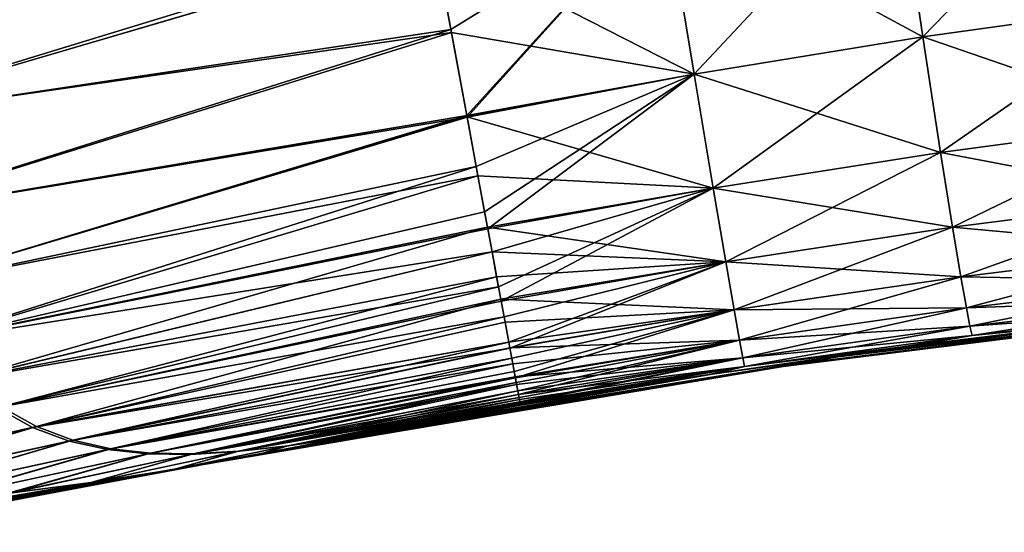
# Model space of a CAD drawing. Units: millimetres. Extents: x -190 to 190, y 0 to 252.
# Drawn here: x -175 to -170, y 68 to 71 of the extents above; entities that cross this region are included whole.
import ezdxf

# ---------------------------------------------------------------- set-up
doc = ezdxf.new("R2010")
doc.units = ezdxf.units.MM
doc.header["$LTSCALE"] = 41.718519
for name, color, linetype in [('22', 7, 'CONTINUOUS'), ('24', 7, 'CONTINUOUS'), ('26', 7, 'CONTINUOUS'), ('33', 7, 'CONTINUOUS')]:
    doc.layers.add(name, color=color, linetype=linetype)

msp = doc.modelspace()

# ---------------------------------------------------------------- linework, layer by layer
at = {"layer": '22', "linetype": 'Continuous'}
for points in [[(-171.8739, 71.3451, 11.7088), (-170.4546, 70.5767, 10.7582), (-170.6007, 71.5607, 11.6708), (-171.8739, 71.3451, 11.7088)], [(-170.4546, 70.5767, 10.7582), (-169.1898, 70.7532, 10.7084), (-170.6007, 71.5607, 11.6708), (-170.4546, 70.5767, 10.7582)], [(-173.1401, 71.1011, 11.7368), (-171.7127, 70.3707, 10.7975), (-171.8739, 71.3451, 11.7088), (-173.1401, 71.1011, 11.7368)], [(-171.7127, 70.3707, 10.7975), (-170.4546, 70.5767, 10.7582), (-171.8739, 71.3451, 11.7088), (-171.7127, 70.3707, 10.7975)], [(-173.0475, 70.6011, 11.3649), (-171.7127, 70.3707, 10.7975), (-173.1401, 71.1011, 11.7368), (-173.0475, 70.6011, 11.3649)], [(-170.4546, 70.5767, 10.7582), (-169.0996, 70.1089, 9.5202), (-169.1898, 70.7532, 10.7084), (-170.4546, 70.5767, 10.7582)], [(-172.9628, 70.1443, 10.8396), (-171.7127, 70.3707, 10.7975), (-173.0475, 70.6011, 11.3649), (-172.9628, 70.1443, 10.8396)], [(-171.7127, 70.3707, 10.7975), (-170.3575, 69.9411, 9.5709), (-170.4546, 70.5767, 10.7582), (-171.7127, 70.3707, 10.7975)], [(-170.3575, 69.9411, 9.5709), (-169.0996, 70.1089, 9.5202), (-170.4546, 70.5767, 10.7582), (-170.3575, 69.9411, 9.5709)], [(-172.9613, 70.136, 10.828), (-171.7127, 70.3707, 10.7975), (-172.9628, 70.1443, 10.8396), (-172.9613, 70.136, 10.828)], [(-172.9613, 70.136, 10.828), (-171.6079, 69.7443, 9.6125), (-171.7127, 70.3707, 10.7975), (-172.9613, 70.136, 10.828)], [(-171.6079, 69.7443, 9.6125), (-170.3575, 69.9411, 9.5709), (-171.7127, 70.3707, 10.7975), (-171.6079, 69.7443, 9.6125)], [(-172.9012, 69.8117, 10.2948), (-171.6079, 69.7443, 9.6125), (-172.9613, 70.136, 10.828), (-172.9012, 69.8117, 10.2948)], [(-170.3575, 69.9411, 9.5709), (-169.0371, 69.6895, 8.2325), (-169.0996, 70.1089, 9.5202), (-170.3575, 69.9411, 9.5709)], [(-171.6079, 69.7443, 9.6125), (-170.2922, 69.5294, 8.2856), (-170.3575, 69.9411, 9.5709), (-171.6079, 69.7443, 9.6125)], [(-170.2922, 69.5294, 8.2856), (-169.0371, 69.6895, 8.2325), (-170.3575, 69.9411, 9.5709), (-170.2922, 69.5294, 8.2856)], [(-172.8489, 69.5298, 9.6739), (-171.6079, 69.7443, 9.6125), (-172.9012, 69.8117, 10.2948), (-172.8489, 69.5298, 9.6739)], [(-172.8489, 69.5298, 9.6739), (-171.5394, 69.3404, 8.3312), (-171.6079, 69.7443, 9.6125), (-172.8489, 69.5298, 9.6739)], [(-171.5394, 69.3404, 8.3312), (-170.2922, 69.5294, 8.2856), (-171.6079, 69.7443, 9.6125), (-171.5394, 69.3404, 8.3312)], [(-170.2922, 69.5294, 8.2856), (-168.9923, 69.4115, 6.9065), (-169.0371, 69.6895, 8.2325), (-170.2922, 69.5294, 8.2856)], [(-172.8238, 69.3944, 9.307), (-171.5394, 69.3404, 8.3312), (-172.8489, 69.5298, 9.6739), (-172.8238, 69.3944, 9.307)], [(-171.5394, 69.3404, 8.3312), (-170.2469, 69.2577, 6.9629), (-170.2922, 69.5294, 8.2856), (-171.5394, 69.3404, 8.3312)], [(-170.2469, 69.2577, 6.9629), (-168.9923, 69.4115, 6.9065), (-170.2922, 69.5294, 8.2856), (-170.2469, 69.2577, 6.9629)], [(-172.7985, 69.2579, 8.8758), (-171.5394, 69.3404, 8.3312), (-172.8238, 69.3944, 9.307), (-172.7985, 69.2579, 8.8758)], [(-170.2469, 69.2577, 6.9629), (-168.9607, 69.2352, 5.5618), (-168.9923, 69.4115, 6.9065), (-170.2469, 69.2577, 6.9629)], [(-172.7757, 69.1347, 8.4182), (-171.5394, 69.3404, 8.3312), (-172.7985, 69.2579, 8.8758), (-172.7757, 69.1347, 8.4182)], [(-172.7757, 69.1347, 8.4182), (-171.4935, 69.0751, 7.0133), (-171.5394, 69.3404, 8.3312), (-172.7757, 69.1347, 8.4182)], [(-171.4935, 69.0751, 7.0133), (-170.2469, 69.2577, 6.9629), (-171.5394, 69.3404, 8.3312), (-171.4935, 69.0751, 7.0133)], [(-171.4935, 69.0751, 7.0133), (-170.2163, 69.0865, 5.6219), (-170.2469, 69.2577, 6.9629), (-171.4935, 69.0751, 7.0133)], [(-170.2163, 69.0865, 5.6219), (-168.9607, 69.2352, 5.5618), (-170.2469, 69.2577, 6.9629), (-170.2163, 69.0865, 5.6219)], [(-170.2163, 69.0865, 5.6219), (-168.939, 69.1309, 4.21), (-168.9607, 69.2352, 5.5618), (-170.2163, 69.0865, 5.6219)], [(-172.7523, 69.0083, 7.861), (-171.4935, 69.0751, 7.0133), (-172.7757, 69.1347, 8.4182), (-172.7523, 69.0083, 7.861)], [(-170.1962, 68.9861, 4.274), (-168.939, 69.1309, 4.21), (-170.2163, 69.0865, 5.6219), (-170.1962, 68.9861, 4.274)], [(-170.1962, 68.9861, 4.274), (-168.9252, 69.0766, 2.8572), (-168.939, 69.1309, 4.21), (-170.1962, 68.9861, 4.274)], [(-172.7318, 68.8979, 7.2699), (-171.4935, 69.0751, 7.0133), (-172.7523, 69.0083, 7.861), (-172.7318, 68.8979, 7.2699)], [(-172.7259, 68.8663, 7.075), (-171.4935, 69.0751, 7.0133), (-172.7318, 68.8979, 7.2699), (-172.7259, 68.8663, 7.075)], [(-172.7259, 68.8663, 7.075), (-171.4637, 68.9087, 5.6776), (-171.4935, 69.0751, 7.0133), (-172.7259, 68.8663, 7.075)], [(-171.4637, 68.9087, 5.6776), (-170.2163, 69.0865, 5.6219), (-171.4935, 69.0751, 7.0133), (-171.4637, 68.9087, 5.6776)], [(-171.4637, 68.9087, 5.6776), (-170.1962, 68.9861, 4.274), (-170.2163, 69.0865, 5.6219), (-171.4637, 68.9087, 5.6776)], [(-170.1842, 68.9345, 2.9253), (-168.9252, 69.0766, 2.8572), (-170.1962, 68.9861, 4.274), (-170.1842, 68.9345, 2.9253)], [(-170.1842, 68.9345, 2.9253), (-169.4817, 69.0046, 1.5815), (-168.9252, 69.0766, 2.8572), (-170.1842, 68.9345, 2.9253)], [(-171.4454, 68.8121, 4.3351), (-170.1962, 68.9861, 4.274), (-171.4637, 68.9087, 5.6776), (-171.4454, 68.8121, 4.3351)], [(-171.4454, 68.8121, 4.3351), (-170.1842, 68.9345, 2.9253), (-170.1962, 68.9861, 4.274), (-171.4454, 68.8121, 4.3351)], [(-170.5678, 68.8722, 1.6438), (-169.4817, 69.0046, 1.5815), (-170.1842, 68.9345, 2.9253), (-170.5678, 68.8722, 1.6438)], [(-172.7097, 68.7786, 6.4451), (-171.4637, 68.9087, 5.6776), (-172.7259, 68.8663, 7.075), (-172.7097, 68.7786, 6.4451)], [(-172.6964, 68.707, 5.7819), (-171.4637, 68.9087, 5.6776), (-172.7097, 68.7786, 6.4451), (-172.6964, 68.707, 5.7819)], [(-172.6964, 68.707, 5.7819), (-171.4454, 68.8121, 4.3351), (-171.4637, 68.9087, 5.6776), (-172.6964, 68.707, 5.7819)], [(-171.4354, 68.7631, 2.9918), (-170.1842, 68.9345, 2.9253), (-171.4454, 68.8121, 4.3351), (-171.4354, 68.7631, 2.9918)], [(-171.4354, 68.7631, 2.9918), (-170.5678, 68.8722, 1.6438), (-170.1842, 68.9345, 2.9253), (-171.4354, 68.7631, 2.9918)], [(-171.6298, 68.7203, 1.7052), (-170.5678, 68.8722, 1.6438), (-171.4354, 68.7631, 2.9918), (-171.6298, 68.7203, 1.7052)], [(-172.6885, 68.6646, 5.2795), (-171.4454, 68.8121, 4.3351), (-172.6964, 68.707, 5.7819), (-172.6885, 68.6646, 5.2795)], [(-172.6819, 68.6293, 4.759), (-171.4454, 68.8121, 4.3351), (-172.6885, 68.6646, 5.2795), (-172.6819, 68.6293, 4.759)], [(-172.6784, 68.6104, 4.4197), (-171.4454, 68.8121, 4.3351), (-172.6819, 68.6293, 4.759), (-172.6784, 68.6104, 4.4197)], [(-172.6784, 68.6104, 4.4197), (-171.4354, 68.7631, 2.9918), (-171.4454, 68.8121, 4.3351), (-172.6784, 68.6104, 4.4197)], [(-172.6733, 68.5829, 3.7811), (-171.4354, 68.7631, 2.9918), (-172.6784, 68.6104, 4.4197), (-172.6733, 68.5829, 3.7811)], [(-172.6698, 68.564, 3.1177), (-171.4354, 68.7631, 2.9918), (-172.6733, 68.5829, 3.7811), (-172.6698, 68.564, 3.1177)], [(-172.6698, 68.564, 3.1177), (-171.6298, 68.7203, 1.7052), (-171.4354, 68.7631, 2.9918), (-172.6698, 68.564, 3.1177)], [(-172.6679, 68.5537, 2.4535), (-171.6298, 68.7203, 1.7052), (-172.6698, 68.564, 3.1177), (-172.6679, 68.5537, 2.4535)], [(-172.6673, 68.5505, 1.7662), (-171.6298, 68.7203, 1.7052), (-172.6679, 68.5537, 2.4535), (-172.6673, 68.5505, 1.7662)]]:
    msp.add_3dface(points, dxfattribs=at)
at = {"layer": '24', "linetype": 'Continuous'}
for points in [[(-176.5689, 70.0927, 11.4129), (-173.1473, 71.1399, 11.7584), (-176.8207, 70.7353, 11.7443), (-176.5689, 70.0927, 11.4129)], [(-173.1401, 71.1011, 11.7368), (-173.1473, 71.1399, 11.7584), (-176.5689, 70.0927, 11.4129), (-173.1401, 71.1011, 11.7368)], [(-176.8562, 70.7249, -11.7362), (-173.1397, 71.0989, -11.7356), (-176.6031, 70.0842, -11.4069), (-176.8562, 70.7249, -11.7362)], [(-173.1397, 71.0989, -11.7356), (-173.0504, 70.6171, -11.3797), (-176.6031, 70.0842, -11.4069), (-173.1397, 71.0989, -11.7356)], [(-173.0475, 70.6011, 11.3649), (-173.1401, 71.1011, 11.7368), (-176.5689, 70.0927, 11.4129), (-173.0475, 70.6011, 11.3649)], [(-176.6031, 70.0842, -11.4069), (-173.0504, 70.6171, -11.3797), (-176.3642, 69.5696, -10.8859), (-176.6031, 70.0842, -11.4069)], [(-176.3319, 69.5776, 10.892), (-173.0475, 70.6011, 11.3649), (-176.5689, 70.0927, 11.4129), (-176.3319, 69.5776, 10.892)], [(-173.0504, 70.6171, -11.3797), (-172.9627, 70.1434, -10.8384), (-176.3642, 69.5696, -10.8859), (-173.0504, 70.6171, -11.3797)], [(-172.9628, 70.1443, 10.8396), (-173.0475, 70.6011, 11.3649), (-176.3319, 69.5776, 10.892), (-172.9628, 70.1443, 10.8396)], [(-172.9627, 70.1434, -10.8384), (-172.9612, 70.1353, -10.827), (-176.3642, 69.5696, -10.8859), (-172.9627, 70.1434, -10.8384)], [(-176.3642, 69.5696, -10.8859), (-172.9612, 70.1353, -10.827), (-176.1446, 69.1825, -10.2588), (-176.3642, 69.5696, -10.8859)], [(-176.1146, 69.1911, 10.2647), (-172.9628, 70.1443, 10.8396), (-176.3319, 69.5776, 10.892), (-176.1146, 69.1911, 10.2647)], [(-172.9612, 70.1353, -10.827), (-172.9107, 69.863, -10.3905), (-176.1446, 69.1825, -10.2588), (-172.9612, 70.1353, -10.827)], [(-172.9613, 70.136, 10.828), (-172.9628, 70.1443, 10.8396), (-176.1146, 69.1911, 10.2647), (-172.9613, 70.136, 10.828)], [(-172.9012, 69.8117, 10.2948), (-172.9613, 70.136, 10.828), (-176.1146, 69.1911, 10.2647), (-172.9012, 69.8117, 10.2948)], [(-176.1446, 69.1825, -10.2588), (-172.9107, 69.863, -10.3905), (-175.9399, 68.8999, -9.5735), (-176.1446, 69.1825, -10.2588)], [(-172.9107, 69.863, -10.3905), (-172.8645, 69.6138, -9.8772), (-175.9399, 68.8999, -9.5735), (-172.9107, 69.863, -10.3905)], [(-175.9118, 68.9071, 9.5796), (-172.9012, 69.8117, 10.2948), (-176.1146, 69.1911, 10.2647), (-175.9118, 68.9071, 9.5796)], [(-172.8489, 69.5298, 9.6739), (-172.9012, 69.8117, 10.2948), (-175.9118, 68.9071, 9.5796), (-172.8489, 69.5298, 9.6739)], [(-172.8645, 69.6138, -9.8772), (-172.8472, 69.5203, -9.6498), (-175.9399, 68.8999, -9.5735), (-172.8645, 69.6138, -9.8772)], [(-172.8472, 69.5203, -9.6498), (-172.8238, 69.3941, -9.306), (-175.9399, 68.8999, -9.5735), (-172.8472, 69.5203, -9.6498)], [(-175.7163, 68.6972, 8.8661), (-172.8489, 69.5298, 9.6739), (-175.9118, 68.9071, 9.5796), (-175.7163, 68.6972, 8.8661)], [(-172.8238, 69.3944, 9.307), (-172.8489, 69.5298, 9.6739), (-175.7163, 68.6972, 8.8661), (-172.8238, 69.3944, 9.307)], [(-175.9399, 68.8999, -9.5735), (-172.8238, 69.3941, -9.306), (-175.7425, 68.6913, -8.86), (-175.9399, 68.8999, -9.5735)], [(-172.8238, 69.3941, -9.306), (-172.7883, 69.2027, -8.6799), (-175.7425, 68.6913, -8.86), (-172.8238, 69.3941, -9.306)], [(-172.7985, 69.2579, 8.8758), (-172.8238, 69.3944, 9.307), (-175.7163, 68.6972, 8.8661), (-172.7985, 69.2579, 8.8758)], [(-175.523, 68.5428, 8.1397), (-172.7985, 69.2579, 8.8758), (-175.7163, 68.6972, 8.8661), (-175.523, 68.5428, 8.1397)], [(-172.7757, 69.1347, 8.4182), (-172.7985, 69.2579, 8.8758), (-175.523, 68.5428, 8.1397), (-172.7757, 69.1347, 8.4182)], [(-175.7425, 68.6913, -8.86), (-172.7883, 69.2027, -8.6799), (-175.5472, 68.5376, -8.1337), (-175.7425, 68.6913, -8.86)], [(-172.7883, 69.2027, -8.6799), (-172.7737, 69.124, -8.375), (-175.5472, 68.5376, -8.1337), (-172.7883, 69.2027, -8.6799)], [(-172.7737, 69.124, -8.375), (-172.7577, 69.0379, -8.001), (-175.5472, 68.5376, -8.1337), (-172.7737, 69.124, -8.375)], [(-175.3282, 68.4334, 7.4057), (-172.7757, 69.1347, 8.4182), (-175.523, 68.5428, 8.1397), (-175.3282, 68.4334, 7.4057)], [(-172.7523, 69.0083, 7.861), (-172.7757, 69.1347, 8.4182), (-175.3282, 68.4334, 7.4057), (-172.7523, 69.0083, 7.861)], [(-175.5472, 68.5376, -8.1337), (-172.7577, 69.0379, -8.001), (-175.3502, 68.4286, -7.4), (-175.5472, 68.5376, -8.1337)], [(-172.7577, 69.0379, -8.001), (-172.7318, 68.8979, -7.2695), (-175.3502, 68.4286, -7.4), (-172.7577, 69.0379, -8.001)], [(-172.7318, 68.8979, 7.2699), (-172.7523, 69.0083, 7.861), (-175.3282, 68.4334, 7.4057), (-172.7318, 68.8979, 7.2699)], [(-172.7318, 68.8979, -7.2695), (-172.7255, 68.8642, -7.0613), (-175.3502, 68.4286, -7.4), (-172.7318, 68.8979, -7.2695)], [(-175.3502, 68.4286, -7.4), (-172.7255, 68.8642, -7.0613), (-175.1483, 68.354, -6.6635), (-175.3502, 68.4286, -7.4)], [(-175.1283, 68.3586, 6.6689), (-172.7318, 68.8979, 7.2699), (-175.3282, 68.4334, 7.4057), (-175.1283, 68.3586, 6.6689)], [(-172.7255, 68.8642, -7.0613), (-172.7154, 68.8098, -6.6865), (-175.1483, 68.354, -6.6635), (-172.7255, 68.8642, -7.0613)], [(-172.7259, 68.8663, 7.075), (-172.7318, 68.8979, 7.2699), (-175.1283, 68.3586, 6.6689), (-172.7259, 68.8663, 7.075)], [(-172.7097, 68.7786, 6.4451), (-172.7259, 68.8663, 7.075), (-175.1283, 68.3586, 6.6689), (-172.7097, 68.7786, 6.4451)], [(-175.1483, 68.354, -6.6635), (-172.7154, 68.8098, -6.6865), (-174.938, 68.3068, -5.9277), (-175.1483, 68.354, -6.6635)], [(-172.7154, 68.8098, -6.6865), (-172.7018, 68.7362, -6.0735), (-174.938, 68.3068, -5.9277), (-172.7154, 68.8098, -6.6865)], [(-174.9202, 68.3109, 5.9329), (-172.7097, 68.7786, 6.4451), (-175.1283, 68.3586, 6.6689), (-174.9202, 68.3109, 5.9329)], [(-172.6964, 68.707, 5.7819), (-172.7097, 68.7786, 6.4451), (-174.9202, 68.3109, 5.9329), (-172.6964, 68.707, 5.7819)], [(-172.7018, 68.7362, -6.0735), (-172.6955, 68.7025, -5.7327), (-174.938, 68.3068, -5.9277), (-172.7018, 68.7362, -6.0735)], [(-174.938, 68.3068, -5.9277), (-172.6955, 68.7025, -5.7327), (-174.7166, 68.2834, -5.1945), (-174.938, 68.3068, -5.9277)], [(-174.7008, 68.287, 5.1993), (-172.6964, 68.707, 5.7819), (-174.9202, 68.3109, 5.9329), (-174.7008, 68.287, 5.1993)], [(-172.6955, 68.7025, -5.7327), (-172.6907, 68.6764, -5.4314), (-174.7166, 68.2834, -5.1945), (-172.6955, 68.7025, -5.7327)], [(-172.6885, 68.6646, 5.2795), (-172.6964, 68.707, 5.7819), (-174.7008, 68.287, 5.1993), (-172.6885, 68.6646, 5.2795)], [(-174.7166, 68.2834, -5.1945), (-172.6907, 68.6764, -5.4314), (-174.4811, 68.2809, -4.4655), (-174.7166, 68.2834, -5.1945)], [(-174.4674, 68.284, 4.4699), (-172.6885, 68.6646, 5.2795), (-174.7008, 68.287, 5.1993), (-174.4674, 68.284, 4.4699)], [(-172.6907, 68.6764, -5.4314), (-172.6819, 68.6293, -4.759), (-174.4811, 68.2809, -4.4655), (-172.6907, 68.6764, -5.4314)], [(-172.6819, 68.6293, 4.759), (-172.6885, 68.6646, 5.2795), (-174.4674, 68.284, 4.4699), (-172.6819, 68.6293, 4.759)], [(-172.6819, 68.6293, -4.759), (-172.6782, 68.6093, -4.3972), (-174.4811, 68.2809, -4.4655), (-172.6819, 68.6293, -4.759)], [(-172.6782, 68.6093, -4.3972), (-172.6753, 68.5936, -4.0573), (-174.4811, 68.2809, -4.4655), (-172.6782, 68.6093, -4.3972)], [(-174.4811, 68.2809, -4.4655), (-172.6753, 68.5936, -4.0573), (-174.2286, 68.2963, -3.7422), (-174.4811, 68.2809, -4.4655)], [(-174.217, 68.2988, 3.7461), (-172.6819, 68.6293, 4.759), (-174.4674, 68.284, 4.4699), (-174.217, 68.2988, 3.7461)], [(-172.6753, 68.5936, -4.0573), (-172.6707, 68.5689, -3.3248), (-174.2286, 68.2963, -3.7422), (-172.6753, 68.5936, -4.0573)], [(-172.6784, 68.6104, 4.4197), (-172.6819, 68.6293, 4.759), (-174.217, 68.2988, 3.7461), (-172.6784, 68.6104, 4.4197)], [(-172.6733, 68.5829, 3.7811), (-172.6784, 68.6104, 4.4197), (-174.217, 68.2988, 3.7461), (-172.6733, 68.5829, 3.7811)], [(-173.9466, 68.3285, 3.0298), (-172.6733, 68.5829, 3.7811), (-174.217, 68.2988, 3.7461), (-173.9466, 68.3285, 3.0298)], [(-172.6698, 68.564, 3.1177), (-172.6733, 68.5829, 3.7811), (-173.9466, 68.3285, 3.0298), (-172.6698, 68.564, 3.1177)], [(-175.5472, 68.5376, -8.1337), (-175.3502, 68.4286, -7.4), (-177.2257, 68.0093, -6.7577), (-175.5472, 68.5376, -8.1337)], [(-175.3282, 68.4334, 7.4057), (-175.523, 68.5428, 8.1397), (-177.2089, 68.0128, 6.7647), (-175.3282, 68.4334, 7.4057)], [(-174.2286, 68.2963, -3.7422), (-172.6707, 68.5689, -3.3248), (-173.9562, 68.3266, -3.0264), (-174.2286, 68.2963, -3.7422)], [(-172.6707, 68.5689, -3.3248), (-172.6696, 68.5628, -3.0608), (-173.9562, 68.3266, -3.0264), (-172.6707, 68.5689, -3.3248)], [(-172.6696, 68.5628, -3.0608), (-172.6681, 68.5548, -2.5611), (-173.9562, 68.3266, -3.0264), (-172.6696, 68.5628, -3.0608)], [(-173.9562, 68.3266, -3.0264), (-172.6681, 68.5548, -2.5611), (-173.6602, 68.3698, -2.321), (-173.9562, 68.3266, -3.0264)], [(-173.6528, 68.3712, 2.3239), (-172.6698, 68.564, 3.1177), (-173.9466, 68.3285, 3.0298), (-173.6528, 68.3712, 2.3239)], [(-172.6681, 68.5548, -2.5611), (-172.6673, 68.5505, -1.7662), (-173.6602, 68.3698, -2.321), (-172.6681, 68.5548, -2.5611)], [(-173.6602, 68.3698, -2.321), (-172.6673, 68.5505, -1.7662), (-173.3262, 68.4267, -1.6341), (-173.6602, 68.3698, -2.321)], [(-172.6679, 68.5537, 2.4535), (-172.6698, 68.564, 3.1177), (-173.6528, 68.3712, 2.3239), (-172.6679, 68.5537, 2.4535)], [(-173.3169, 68.4284, 1.6377), (-172.6679, 68.5537, 2.4535), (-173.6528, 68.3712, 2.3239), (-173.3169, 68.4284, 1.6377)], [(-173.3262, 68.4267, -1.6341), (-172.6673, 68.5505, -1.7662), (-173.2873, 68.4339, -1.6483), (-173.3262, 68.4267, -1.6341)], [(-172.6673, 68.5505, 1.7662), (-172.6679, 68.5537, 2.4535), (-173.3169, 68.4284, 1.6377), (-172.6673, 68.5505, 1.7662)], [(-173.2719, 68.4368, 1.6538), (-172.6673, 68.5505, 1.7662), (-173.3169, 68.4284, 1.6377), (-173.2719, 68.4368, 1.6538)], [(-175.3502, 68.4286, -7.4), (-176.7942, 67.9925, -6.0799), (-177.2257, 68.0093, -6.7577), (-175.3502, 68.4286, -7.4)], [(-176.7798, 67.9954, 6.0861), (-175.3282, 68.4334, 7.4057), (-177.2089, 68.0128, 6.7647), (-176.7798, 67.9954, 6.0861)], [(-175.3502, 68.4286, -7.4), (-175.1483, 68.354, -6.6635), (-176.7942, 67.9925, -6.0799), (-175.3502, 68.4286, -7.4)], [(-175.1283, 68.3586, 6.6689), (-175.3282, 68.4334, 7.4057), (-176.7798, 67.9954, 6.0861), (-175.1283, 68.3586, 6.6689)], [(-173.6602, 68.3698, -2.321), (-173.3262, 68.4267, -1.6341), (-173.6236, 68.3713, -1.4764), (-173.6602, 68.3698, -2.321)], [(-173.3169, 68.4284, 1.6377), (-173.6528, 68.3712, 2.3239), (-173.4197, 68.4092, 1.5967), (-173.3169, 68.4284, 1.6377)], [(-173.6236, 68.3713, -1.4764), (-173.3262, 68.4267, -1.6341), (-173.4175, 68.4096, -1.5975), (-173.6236, 68.3713, -1.4764)], [(-173.6602, 68.3698, -2.321), (-173.6236, 68.3713, -1.4764), (-174.1134, 68.2782, -2.0978), (-173.6602, 68.3698, -2.321)], [(-173.6236, 68.3713, -1.4764), (-173.9144, 68.3178, -1.232), (-174.1134, 68.2782, -2.0978), (-173.6236, 68.3713, -1.4764)], [(-173.9562, 68.3266, -3.0264), (-173.6602, 68.3698, -2.321), (-174.1134, 68.2782, -2.0978), (-173.9562, 68.3266, -3.0264)], [(-173.6187, 68.3722, 1.4801), (-173.6528, 68.3712, 2.3239), (-174.1101, 68.2788, 2.0997), (-173.6187, 68.3722, 1.4801)], [(-173.6187, 68.3722, 1.4801), (-174.1101, 68.2788, 2.0997), (-173.9002, 68.3204, 1.2466), (-173.6187, 68.3722, 1.4801)], [(-173.6528, 68.3712, 2.3239), (-173.9466, 68.3285, 3.0298), (-174.1101, 68.2788, 2.0997), (-173.6528, 68.3712, 2.3239)], [(-173.4197, 68.4092, 1.5967), (-173.6528, 68.3712, 2.3239), (-173.6187, 68.3722, 1.4801), (-173.4197, 68.4092, 1.5967)], [(-175.1483, 68.354, -6.6635), (-176.3611, 67.9981, -5.4038), (-176.7942, 67.9925, -6.0799), (-175.1483, 68.354, -6.6635)], [(-176.3489, 68.0005, 5.4092), (-175.1283, 68.3586, 6.6689), (-176.7798, 67.9954, 6.0861), (-176.3489, 68.0005, 5.4092)], [(-175.1483, 68.354, -6.6635), (-174.938, 68.3068, -5.9277), (-176.3611, 67.9981, -5.4038), (-175.1483, 68.354, -6.6635)], [(-174.9202, 68.3109, 5.9329), (-175.1283, 68.3586, 6.6689), (-176.3489, 68.0005, 5.4092), (-174.9202, 68.3109, 5.9329)], [(-174.0181, 68.2987, -1.1135), (-174.9372, 68.1285, -1.3893), (-173.9144, 68.3178, -1.232), (-174.0181, 68.2987, -1.1135)], [(-173.9144, 68.3178, -1.232), (-174.9372, 68.1285, -1.3893), (-174.5022, 68.2107, -1.8466), (-173.9144, 68.3178, -1.232)], [(-174.2286, 68.2963, -3.7422), (-173.9562, 68.3266, -3.0264), (-174.5793, 68.1962, -2.7434), (-174.2286, 68.2963, -3.7422)], [(-173.9562, 68.3266, -3.0264), (-174.1134, 68.2782, -2.0978), (-174.5793, 68.1962, -2.7434), (-173.9562, 68.3266, -3.0264)], [(-173.9466, 68.3285, 3.0298), (-174.217, 68.2988, 3.7461), (-174.5746, 68.1971, 2.7459), (-173.9466, 68.3285, 3.0298)], [(-174.1101, 68.2788, 2.0997), (-173.9466, 68.3285, 3.0298), (-174.5746, 68.1971, 2.7459), (-174.1101, 68.2788, 2.0997)], [(-173.9144, 68.3178, -1.232), (-174.5022, 68.2107, -1.8466), (-174.1134, 68.2782, -2.0978), (-173.9144, 68.3178, -1.232)], [(-173.9002, 68.3204, 1.2466), (-174.1101, 68.2788, 2.0997), (-174.4979, 68.2115, 1.85), (-173.9002, 68.3204, 1.2466)], [(-173.9002, 68.3204, 1.2466), (-174.4979, 68.2115, 1.85), (-174.017, 68.2989, 1.1149), (-173.9002, 68.3204, 1.2466)], [(-174.938, 68.3068, -5.9277), (-175.9248, 68.0236, -4.7308), (-176.3611, 67.9981, -5.4038), (-174.938, 68.3068, -5.9277)], [(-175.9147, 68.0255, 4.7354), (-174.9202, 68.3109, 5.9329), (-176.3489, 68.0005, 5.4092), (-175.9147, 68.0255, 4.7354)], [(-174.938, 68.3068, -5.9277), (-174.7166, 68.2834, -5.1945), (-175.9248, 68.0236, -4.7308), (-174.938, 68.3068, -5.9277)], [(-174.7166, 68.2834, -5.1945), (-175.4834, 68.0667, -4.0622), (-175.9248, 68.0236, -4.7308), (-174.7166, 68.2834, -5.1945)], [(-174.7008, 68.287, 5.1993), (-174.9202, 68.3109, 5.9329), (-175.9147, 68.0255, 4.7354), (-174.7008, 68.287, 5.1993)], [(-175.4753, 68.0682, 4.0661), (-174.7008, 68.287, 5.1993), (-175.9147, 68.0255, 4.7354), (-175.4753, 68.0682, 4.0661)], [(-174.7166, 68.2834, -5.1945), (-174.4811, 68.2809, -4.4655), (-175.4834, 68.0667, -4.0622), (-174.7166, 68.2834, -5.1945)], [(-174.4811, 68.2809, -4.4655), (-175.0355, 68.125, -3.3993), (-175.4834, 68.0667, -4.0622), (-174.4811, 68.2809, -4.4655)], [(-174.4674, 68.284, 4.4699), (-174.7008, 68.287, 5.1993), (-175.4753, 68.0682, 4.0661), (-174.4674, 68.284, 4.4699)], [(-175.0292, 68.1261, 3.4024), (-174.4674, 68.284, 4.4699), (-175.4753, 68.0682, 4.0661), (-175.0292, 68.1261, 3.4024)], [(-174.3531, 68.2366, -0.4454), (-175.2509, 68.0679, -0.751), (-174.1749, 68.2697, -0.8844), (-174.3531, 68.2366, -0.4454)], [(-174.1749, 68.2697, -0.8844), (-175.2509, 68.0679, -0.751), (-174.9372, 68.1285, -1.3893), (-174.1749, 68.2697, -0.8844)], [(-174.4811, 68.2809, -4.4655), (-174.2286, 68.2963, -3.7422), (-175.0355, 68.125, -3.3993), (-174.4811, 68.2809, -4.4655)], [(-174.2286, 68.2963, -3.7422), (-174.5793, 68.1962, -2.7434), (-175.0355, 68.125, -3.3993), (-174.2286, 68.2963, -3.7422)], [(-174.217, 68.2988, 3.7461), (-174.4674, 68.284, 4.4699), (-175.0292, 68.1261, 3.4024), (-174.217, 68.2988, 3.7461)], [(-174.5746, 68.1971, 2.7459), (-174.217, 68.2988, 3.7461), (-175.0292, 68.1261, 3.4024), (-174.5746, 68.1971, 2.7459)], [(-174.1749, 68.2697, -0.8844), (-174.9372, 68.1285, -1.3893), (-174.0181, 68.2987, -1.1135), (-174.1749, 68.2697, -0.8844)], [(-174.1727, 68.2701, 0.8882), (-174.4979, 68.2115, 1.85), (-174.9331, 68.1293, 1.395), (-174.1727, 68.2701, 0.8882)], [(-174.1727, 68.2701, 0.8882), (-174.9331, 68.1293, 1.395), (-174.347, 68.2378, 0.4682), (-174.1727, 68.2701, 0.8882)], [(-174.1134, 68.2782, -2.0978), (-174.5022, 68.2107, -1.8466), (-174.5793, 68.1962, -2.7434), (-174.1134, 68.2782, -2.0978)], [(-174.1101, 68.2788, 2.0997), (-174.5746, 68.1971, 2.7459), (-174.4979, 68.2115, 1.85), (-174.1101, 68.2788, 2.0997)], [(-174.017, 68.2989, 1.1149), (-174.4979, 68.2115, 1.85), (-174.1727, 68.2701, 0.8882), (-174.017, 68.2989, 1.1149)], [(-174.9372, 68.1285, -1.3893), (-175.7093, 67.9891, -1.877), (-174.5022, 68.2107, -1.8466), (-174.9372, 68.1285, -1.3893)], [(-174.5022, 68.2107, -1.8466), (-175.7093, 67.9891, -1.877), (-175.1125, 68.1052, -2.4418), (-174.5022, 68.2107, -1.8466)], [(-174.3657, 68.2343, -0.3942), (-175.3658, 68.0472, 0.0042), (-174.3531, 68.2366, -0.4454), (-174.3657, 68.2343, -0.3942)], [(-174.3531, 68.2366, -0.4454), (-175.3658, 68.0472, 0.0042), (-175.2509, 68.0679, -0.751), (-174.3531, 68.2366, -0.4454)], [(-174.4109, 68.2259, 0.0019), (-175.3658, 68.0472, 0.0042), (-174.3657, 68.2343, -0.3942), (-174.4109, 68.2259, 0.0019)], [(-174.4109, 68.2259, 0.0019), (-175.2485, 68.0684, 0.7587), (-175.3658, 68.0472, 0.0042), (-174.4109, 68.2259, 0.0019)], [(-174.347, 68.2378, 0.4682), (-174.9331, 68.1293, 1.395), (-175.2485, 68.0684, 0.7587), (-174.347, 68.2378, 0.4682)], [(-174.347, 68.2378, 0.4682), (-175.2485, 68.0684, 0.7587), (-174.3656, 68.2343, 0.3946), (-174.347, 68.2378, 0.4682)], [(-174.3656, 68.2343, 0.3946), (-175.2485, 68.0684, 0.7587), (-174.4109, 68.2259, 0.0019), (-174.3656, 68.2343, 0.3946)], [(-174.5022, 68.2107, -1.8466), (-175.1125, 68.1052, -2.4418), (-174.5793, 68.1962, -2.7434), (-174.5022, 68.2107, -1.8466)], [(-174.4979, 68.2115, 1.85), (-174.5746, 68.1971, 2.7459), (-175.1067, 68.1063, 2.4459), (-174.4979, 68.2115, 1.85)], [(-174.4979, 68.2115, 1.85), (-175.1067, 68.1063, 2.4459), (-174.9331, 68.1293, 1.395), (-174.4979, 68.2115, 1.85)], [(-174.5793, 68.1962, -2.7434), (-175.1125, 68.1052, -2.4418), (-175.0355, 68.125, -3.3993), (-174.5793, 68.1962, -2.7434)], [(-174.5746, 68.1971, 2.7459), (-175.0292, 68.1261, 3.4024), (-175.1067, 68.1063, 2.4459), (-174.5746, 68.1971, 2.7459)], [(-175.7093, 67.9891, -1.877), (-176.4907, 67.8522, -2.3479), (-175.1125, 68.1052, -2.4418), (-175.7093, 67.9891, -1.877)], [(-175.1125, 68.1052, -2.4418), (-176.4907, 67.8522, -2.3479), (-175.7298, 68.0054, -3.0315), (-175.1125, 68.1052, -2.4418)], [(-175.2509, 68.0679, -0.751), (-176.1562, 67.8986, -1.0277), (-174.9372, 68.1285, -1.3893), (-175.2509, 68.0679, -0.751)], [(-174.9372, 68.1285, -1.3893), (-176.1562, 67.8986, -1.0277), (-175.7093, 67.9891, -1.877), (-174.9372, 68.1285, -1.3893)], [(-175.1125, 68.1052, -2.4418), (-175.7298, 68.0054, -3.0315), (-175.0355, 68.125, -3.3993), (-175.1125, 68.1052, -2.4418)], [(-175.0355, 68.125, -3.3993), (-175.7298, 68.0054, -3.0315), (-175.4834, 68.0667, -4.0622), (-175.0355, 68.125, -3.3993)], [(-175.0292, 68.1261, 3.4024), (-175.4753, 68.0682, 4.0661), (-175.7223, 68.0068, 3.0364), (-175.0292, 68.1261, 3.4024)], [(-175.1067, 68.1063, 2.4459), (-175.0292, 68.1261, 3.4024), (-175.7223, 68.0068, 3.0364), (-175.1067, 68.1063, 2.4459)], [(-175.1067, 68.1063, 2.4459), (-175.7223, 68.0068, 3.0364), (-175.7036, 67.9904, 1.8845), (-175.1067, 68.1063, 2.4459)], [(-174.9331, 68.1293, 1.395), (-175.1067, 68.1063, 2.4459), (-175.7036, 67.9904, 1.8845), (-174.9331, 68.1293, 1.395)], [(-174.9331, 68.1293, 1.395), (-175.7036, 67.9904, 1.8845), (-175.2485, 68.0684, 0.7587), (-174.9331, 68.1293, 1.395)], [(-175.3658, 68.0472, 0.0042), (-176.3203, 67.8679, 0.006), (-175.2509, 68.0679, -0.751), (-175.3658, 68.0472, 0.0042)], [(-175.2509, 68.0679, -0.751), (-176.3203, 67.8679, 0.006), (-176.1562, 67.8986, -1.0277), (-175.2509, 68.0679, -0.751)], [(-175.3658, 68.0472, 0.0042), (-176.1527, 67.8993, 1.0383), (-176.3203, 67.8679, 0.006), (-175.3658, 68.0472, 0.0042)], [(-175.2485, 68.0684, 0.7587), (-175.7036, 67.9904, 1.8845), (-176.1527, 67.8993, 1.0383), (-175.2485, 68.0684, 0.7587)], [(-175.2485, 68.0684, 0.7587), (-176.1527, 67.8993, 1.0383), (-175.3658, 68.0472, 0.0042), (-175.2485, 68.0684, 0.7587)]]:
    msp.add_3dface(points, dxfattribs=at)
at = {"layer": '26', "linetype": 'Continuous'}
for points in [[(-169.3214, 71.7456, -11.6209), (-170.4546, 70.5767, -10.7582), (-170.6007, 71.5607, -11.6708), (-169.3214, 71.7456, -11.6209)], [(-169.1898, 70.7532, -10.7084), (-170.4546, 70.5767, -10.7582), (-169.3214, 71.7456, -11.6209), (-169.1898, 70.7532, -10.7084)], [(-170.6007, 71.5607, -11.6708), (-171.7127, 70.3707, -10.7975), (-171.8739, 71.345, -11.7088), (-170.6007, 71.5607, -11.6708)], [(-170.4546, 70.5767, -10.7582), (-171.7127, 70.3707, -10.7975), (-170.6007, 71.5607, -11.6708), (-170.4546, 70.5767, -10.7582)], [(-173.0504, 70.6171, -11.3797), (-173.1397, 71.0989, -11.7356), (-171.8739, 71.345, -11.7088), (-173.0504, 70.6171, -11.3797)], [(-172.9627, 70.1434, -10.8384), (-173.0504, 70.6171, -11.3797), (-171.8739, 71.345, -11.7088), (-172.9627, 70.1434, -10.8384)], [(-172.9612, 70.1353, -10.827), (-172.9627, 70.1434, -10.8384), (-171.8739, 71.345, -11.7088), (-172.9612, 70.1353, -10.827)], [(-171.7127, 70.3707, -10.7975), (-172.9612, 70.1353, -10.827), (-171.8739, 71.345, -11.7088), (-171.7127, 70.3707, -10.7975)], [(-169.1898, 70.7532, -10.7084), (-170.3575, 69.9411, -9.5709), (-170.4546, 70.5767, -10.7582), (-169.1898, 70.7532, -10.7084)], [(-169.0996, 70.1089, -9.5202), (-170.3575, 69.9411, -9.5709), (-169.1898, 70.7532, -10.7084), (-169.0996, 70.1089, -9.5202)], [(-170.4546, 70.5767, -10.7582), (-171.6079, 69.7443, -9.6125), (-171.7127, 70.3707, -10.7975), (-170.4546, 70.5767, -10.7582)], [(-170.3575, 69.9411, -9.5709), (-171.6079, 69.7443, -9.6125), (-170.4546, 70.5767, -10.7582), (-170.3575, 69.9411, -9.5709)], [(-172.9107, 69.863, -10.3905), (-172.9612, 70.1353, -10.827), (-171.7127, 70.3707, -10.7975), (-172.9107, 69.863, -10.3905)], [(-172.8645, 69.6138, -9.8772), (-172.9107, 69.863, -10.3905), (-171.7127, 70.3707, -10.7975), (-172.8645, 69.6138, -9.8772)], [(-172.8472, 69.5203, -9.6498), (-172.8645, 69.6138, -9.8772), (-171.7127, 70.3707, -10.7975), (-172.8472, 69.5203, -9.6498)], [(-171.6079, 69.7443, -9.6125), (-172.8472, 69.5203, -9.6498), (-171.7127, 70.3707, -10.7975), (-171.6079, 69.7443, -9.6125)], [(-169.0996, 70.1089, -9.5202), (-170.2922, 69.5294, -8.2857), (-170.3575, 69.9411, -9.5709), (-169.0996, 70.1089, -9.5202)], [(-169.0371, 69.6895, -8.2326), (-170.2922, 69.5294, -8.2857), (-169.0996, 70.1089, -9.5202), (-169.0371, 69.6895, -8.2326)], [(-170.3575, 69.9411, -9.5709), (-171.5394, 69.3404, -8.3312), (-171.6079, 69.7443, -9.6125), (-170.3575, 69.9411, -9.5709)], [(-170.2922, 69.5294, -8.2857), (-171.5394, 69.3404, -8.3312), (-170.3575, 69.9411, -9.5709), (-170.2922, 69.5294, -8.2857)], [(-172.8238, 69.3941, -9.306), (-172.8472, 69.5203, -9.6498), (-171.6079, 69.7443, -9.6125), (-172.8238, 69.3941, -9.306)], [(-172.7883, 69.2027, -8.6799), (-172.8238, 69.3941, -9.306), (-171.6079, 69.7443, -9.6125), (-172.7883, 69.2027, -8.6799)], [(-172.7737, 69.124, -8.375), (-172.7883, 69.2027, -8.6799), (-171.6079, 69.7443, -9.6125), (-172.7737, 69.124, -8.375)], [(-171.5394, 69.3404, -8.3312), (-172.7737, 69.124, -8.375), (-171.6079, 69.7443, -9.6125), (-171.5394, 69.3404, -8.3312)], [(-169.0371, 69.6895, -8.2326), (-170.2469, 69.2577, -6.9629), (-170.2922, 69.5294, -8.2857), (-169.0371, 69.6895, -8.2326)], [(-168.9923, 69.4116, -6.9066), (-170.2469, 69.2577, -6.9629), (-169.0371, 69.6895, -8.2326), (-168.9923, 69.4116, -6.9066)], [(-170.2922, 69.5294, -8.2857), (-171.4935, 69.0751, -7.0134), (-171.5394, 69.3404, -8.3312), (-170.2922, 69.5294, -8.2857)], [(-170.2469, 69.2577, -6.9629), (-171.4935, 69.0751, -7.0134), (-170.2922, 69.5294, -8.2857), (-170.2469, 69.2577, -6.9629)], [(-168.9923, 69.4116, -6.9066), (-170.2163, 69.0865, -5.6219), (-170.2469, 69.2577, -6.9629), (-168.9923, 69.4116, -6.9066)], [(-168.9607, 69.2352, -5.5619), (-170.2163, 69.0865, -5.6219), (-168.9923, 69.4116, -6.9066), (-168.9607, 69.2352, -5.5619)], [(-172.7577, 69.0379, -8.001), (-172.7737, 69.124, -8.375), (-171.5394, 69.3404, -8.3312), (-172.7577, 69.0379, -8.001)], [(-172.7318, 68.8979, -7.2695), (-172.7577, 69.0379, -8.001), (-171.5394, 69.3404, -8.3312), (-172.7318, 68.8979, -7.2695)], [(-172.7255, 68.8642, -7.0613), (-172.7318, 68.8979, -7.2695), (-171.5394, 69.3404, -8.3312), (-172.7255, 68.8642, -7.0613)], [(-171.4935, 69.0751, -7.0134), (-172.7255, 68.8642, -7.0613), (-171.5394, 69.3404, -8.3312), (-171.4935, 69.0751, -7.0134)], [(-170.2469, 69.2577, -6.9629), (-171.4637, 68.9087, -5.6776), (-171.4935, 69.0751, -7.0134), (-170.2469, 69.2577, -6.9629)], [(-170.2163, 69.0865, -5.6219), (-171.4637, 68.9087, -5.6776), (-170.2469, 69.2577, -6.9629), (-170.2163, 69.0865, -5.6219)], [(-168.9607, 69.2352, -5.5619), (-170.1962, 68.9861, -4.2741), (-170.2163, 69.0865, -5.6219), (-168.9607, 69.2352, -5.5619)], [(-168.939, 69.1309, -4.2101), (-170.1962, 68.9861, -4.2741), (-168.9607, 69.2352, -5.5619), (-168.939, 69.1309, -4.2101)], [(-168.939, 69.1309, -4.2101), (-170.1842, 68.9345, -2.9253), (-170.1962, 68.9861, -4.2741), (-168.939, 69.1309, -4.2101)], [(-168.9252, 69.0766, -2.8573), (-170.1842, 68.9345, -2.9253), (-168.939, 69.1309, -4.2101), (-168.9252, 69.0766, -2.8573)], [(-172.7154, 68.8098, -6.6865), (-172.7255, 68.8642, -7.0613), (-171.4935, 69.0751, -7.0134), (-172.7154, 68.8098, -6.6865)], [(-172.7018, 68.7362, -6.0735), (-172.7154, 68.8098, -6.6865), (-171.4935, 69.0751, -7.0134), (-172.7018, 68.7362, -6.0735)], [(-172.6955, 68.7025, -5.7327), (-172.7018, 68.7362, -6.0735), (-171.4935, 69.0751, -7.0134), (-172.6955, 68.7025, -5.7327)], [(-171.4637, 68.9087, -5.6776), (-172.6955, 68.7025, -5.7327), (-171.4935, 69.0751, -7.0134), (-171.4637, 68.9087, -5.6776)], [(-170.2163, 69.0865, -5.6219), (-171.4454, 68.8121, -4.3351), (-171.4637, 68.9087, -5.6776), (-170.2163, 69.0865, -5.6219)], [(-170.1962, 68.9861, -4.2741), (-171.4454, 68.8121, -4.3351), (-170.2163, 69.0865, -5.6219), (-170.1962, 68.9861, -4.2741)], [(-170.1842, 68.9345, -2.9253), (-168.9252, 69.0766, -2.8573), (-169.4462, 69.0051, -1.5794), (-170.1842, 68.9345, -2.9253)], [(-170.1962, 68.9861, -4.2741), (-171.4354, 68.7631, -2.9919), (-171.4454, 68.8121, -4.3351), (-170.1962, 68.9861, -4.2741)], [(-170.1842, 68.9345, -2.9253), (-171.4354, 68.7631, -2.9919), (-170.1962, 68.9861, -4.2741), (-170.1842, 68.9345, -2.9253)], [(-170.5401, 68.8735, -1.6422), (-170.1842, 68.9345, -2.9253), (-169.4462, 69.0051, -1.5794), (-170.5401, 68.8735, -1.6422)], [(-172.6907, 68.6764, -5.4314), (-172.6955, 68.7025, -5.7327), (-171.4637, 68.9087, -5.6776), (-172.6907, 68.6764, -5.4314)], [(-172.6819, 68.6293, -4.759), (-172.6907, 68.6764, -5.4314), (-171.4637, 68.9087, -5.6776), (-172.6819, 68.6293, -4.759)], [(-172.6782, 68.6093, -4.3972), (-172.6819, 68.6293, -4.759), (-171.4637, 68.9087, -5.6776), (-172.6782, 68.6093, -4.3972)], [(-171.4454, 68.8121, -4.3351), (-172.6782, 68.6093, -4.3972), (-171.4637, 68.9087, -5.6776), (-171.4454, 68.8121, -4.3351)], [(-171.4354, 68.7631, -2.9919), (-170.1842, 68.9345, -2.9253), (-170.5401, 68.8735, -1.6422), (-171.4354, 68.7631, -2.9919)], [(-171.614, 68.722, -1.7043), (-171.4354, 68.7631, -2.9919), (-170.5401, 68.8735, -1.6422), (-171.614, 68.722, -1.7043)], [(-172.6753, 68.5936, -4.0573), (-172.6782, 68.6093, -4.3972), (-171.4454, 68.8121, -4.3351), (-172.6753, 68.5936, -4.0573)], [(-172.6707, 68.5689, -3.3248), (-172.6753, 68.5936, -4.0573), (-171.4454, 68.8121, -4.3351), (-172.6707, 68.5689, -3.3248)], [(-172.6696, 68.5628, -3.0608), (-172.6707, 68.5689, -3.3248), (-171.4454, 68.8121, -4.3351), (-172.6696, 68.5628, -3.0608)], [(-171.4354, 68.7631, -2.9919), (-172.6696, 68.5628, -3.0608), (-171.4454, 68.8121, -4.3351), (-171.4354, 68.7631, -2.9919)], [(-172.6681, 68.5548, -2.5611), (-172.6696, 68.5628, -3.0608), (-171.4354, 68.7631, -2.9919), (-172.6681, 68.5548, -2.5611)], [(-172.6673, 68.5505, -1.7662), (-172.6681, 68.5548, -2.5611), (-171.4354, 68.7631, -2.9919), (-172.6673, 68.5505, -1.7662)], [(-172.6673, 68.5505, -1.7662), (-171.4354, 68.7631, -2.9919), (-171.614, 68.722, -1.7043), (-172.6673, 68.5505, -1.7662)]]:
    msp.add_3dface(points, dxfattribs=at)
at = {"layer": '33', "linetype": 'Continuous'}
for points in [[(-168.6603, 69.0833, -0.2369), (-171.2822, 68.7573, 0.2957), (-171.2862, 68.7563, -0.2965), (-168.6603, 69.0833, -0.2369)], [(-168.6603, 69.0833, -0.2369), (-171.2862, 68.7563, -0.2965), (-171.1256, 68.7804, -0.854), (-168.6603, 69.0833, -0.2369)], [(-168.6535, 69.0844, 0.2355), (-171.1144, 68.783, 0.852), (-171.2822, 68.7573, 0.2957), (-168.6535, 69.0844, 0.2355)], [(-168.6535, 69.0844, 0.2355), (-171.2822, 68.7573, 0.2957), (-168.6603, 69.0833, -0.2369), (-168.6535, 69.0844, 0.2355)], [(-168.5908, 69.0901, -0.6984), (-168.6603, 69.0833, -0.2369), (-171.1256, 68.7804, -0.854), (-168.5908, 69.0901, -0.6984)], [(-168.5908, 69.0901, -0.6984), (-171.1256, 68.7804, -0.854), (-168.6198, 69.0886, -1.1393), (-168.5908, 69.0901, -0.6984)], [(-168.6198, 69.0886, -1.1393), (-171.1256, 68.7804, -0.854), (-170.9226, 68.8166, -1.3224), (-168.6198, 69.0886, -1.1393)], [(-168.571, 69.0932, 0.6958), (-168.6178, 69.0908, 1.1379), (-171.1144, 68.783, 0.852), (-168.571, 69.0932, 0.6958)], [(-168.571, 69.0932, 0.6958), (-171.1144, 68.783, 0.852), (-168.6535, 69.0844, 0.2355), (-168.571, 69.0932, 0.6958)], [(-168.6178, 69.0908, 1.1379), (-170.9238, 68.8178, 1.3234), (-171.1144, 68.783, 0.852), (-168.6178, 69.0908, 1.1379)], [(-168.6178, 69.0908, 1.1379), (-170.5678, 68.8722, 1.6438), (-170.9238, 68.8178, 1.3234), (-168.6178, 69.0908, 1.1379)], [(-169.4462, 69.0051, -1.5794), (-168.6198, 69.0886, -1.1393), (-170.9226, 68.8166, -1.3224), (-169.4462, 69.0051, -1.5794)], [(-169.4817, 69.0046, 1.5815), (-170.5678, 68.8722, 1.6438), (-168.6178, 69.0908, 1.1379), (-169.4817, 69.0046, 1.5815)], [(-170.5401, 68.8735, -1.6422), (-169.4462, 69.0051, -1.5794), (-170.9226, 68.8166, -1.3224), (-170.5401, 68.8735, -1.6422)], [(-170.5678, 68.8722, 1.6438), (-171.6298, 68.7203, 1.7052), (-170.9238, 68.8178, 1.3234), (-170.5678, 68.8722, 1.6438)], [(-171.614, 68.722, -1.7043), (-170.5401, 68.8735, -1.6422), (-170.9226, 68.8166, -1.3224), (-171.614, 68.722, -1.7043)], [(-174.0181, 68.2987, -1.1135), (-173.4175, 68.4096, -1.5975), (-170.9226, 68.8166, -1.3224), (-174.0181, 68.2987, -1.1135)], [(-171.1256, 68.7804, -0.854), (-174.0181, 68.2987, -1.1135), (-170.9226, 68.8166, -1.3224), (-171.1256, 68.7804, -0.854)], [(-173.3169, 68.4284, 1.6377), (-173.4197, 68.4092, 1.5967), (-170.9238, 68.8178, 1.3234), (-173.3169, 68.4284, 1.6377)], [(-170.9238, 68.8178, 1.3234), (-173.4197, 68.4092, 1.5967), (-171.1144, 68.783, 0.852), (-170.9238, 68.8178, 1.3234)], [(-173.4175, 68.4096, -1.5975), (-171.614, 68.722, -1.7043), (-170.9226, 68.8166, -1.3224), (-173.4175, 68.4096, -1.5975)], [(-173.2719, 68.4368, 1.6538), (-173.3169, 68.4284, 1.6377), (-170.9238, 68.8178, 1.3234), (-173.2719, 68.4368, 1.6538)], [(-171.6298, 68.7203, 1.7052), (-173.2719, 68.4368, 1.6538), (-170.9238, 68.8178, 1.3234), (-171.6298, 68.7203, 1.7052)], [(-174.3656, 68.2343, 0.3946), (-174.4109, 68.2259, 0.0019), (-171.2862, 68.7563, -0.2965), (-174.3656, 68.2343, 0.3946)], [(-174.4109, 68.2259, 0.0019), (-174.3657, 68.2343, -0.3942), (-171.2862, 68.7563, -0.2965), (-174.4109, 68.2259, 0.0019)], [(-174.3657, 68.2343, -0.3942), (-174.3531, 68.2366, -0.4454), (-171.1256, 68.7804, -0.854), (-174.3657, 68.2343, -0.3942)], [(-171.2862, 68.7563, -0.2965), (-174.3657, 68.2343, -0.3942), (-171.1256, 68.7804, -0.854), (-171.2862, 68.7563, -0.2965)], [(-174.347, 68.2378, 0.4682), (-174.3656, 68.2343, 0.3946), (-171.2822, 68.7573, 0.2957), (-174.347, 68.2378, 0.4682)], [(-171.2822, 68.7573, 0.2957), (-174.3656, 68.2343, 0.3946), (-171.2862, 68.7563, -0.2965), (-171.2822, 68.7573, 0.2957)], [(-174.3531, 68.2366, -0.4454), (-174.1749, 68.2697, -0.8844), (-171.1256, 68.7804, -0.854), (-174.3531, 68.2366, -0.4454)], [(-174.1727, 68.2701, 0.8882), (-174.347, 68.2378, 0.4682), (-171.2822, 68.7573, 0.2957), (-174.1727, 68.2701, 0.8882)], [(-174.1749, 68.2697, -0.8844), (-174.0181, 68.2987, -1.1135), (-171.1256, 68.7804, -0.854), (-174.1749, 68.2697, -0.8844)], [(-174.017, 68.2989, 1.1149), (-174.1727, 68.2701, 0.8882), (-171.2822, 68.7573, 0.2957), (-174.017, 68.2989, 1.1149)], [(-173.9002, 68.3204, 1.2466), (-174.017, 68.2989, 1.1149), (-171.1144, 68.783, 0.852), (-173.9002, 68.3204, 1.2466)], [(-171.1144, 68.783, 0.852), (-174.017, 68.2989, 1.1149), (-171.2822, 68.7573, 0.2957), (-171.1144, 68.783, 0.852)], [(-173.6187, 68.3722, 1.4801), (-173.9002, 68.3204, 1.2466), (-171.1144, 68.783, 0.852), (-173.6187, 68.3722, 1.4801)], [(-173.4197, 68.4092, 1.5967), (-173.6187, 68.3722, 1.4801), (-171.1144, 68.783, 0.852), (-173.4197, 68.4092, 1.5967)], [(-173.4175, 68.4096, -1.5975), (-173.3262, 68.4267, -1.6341), (-171.614, 68.722, -1.7043), (-173.4175, 68.4096, -1.5975)], [(-173.3262, 68.4267, -1.6341), (-173.2873, 68.4339, -1.6483), (-171.614, 68.722, -1.7043), (-173.3262, 68.4267, -1.6341)], [(-173.2873, 68.4339, -1.6483), (-172.6673, 68.5505, -1.7662), (-171.614, 68.722, -1.7043), (-173.2873, 68.4339, -1.6483)], [(-171.6298, 68.7203, 1.7052), (-172.6673, 68.5505, 1.7662), (-173.2719, 68.4368, 1.6538), (-171.6298, 68.7203, 1.7052)], [(-174.0181, 68.2987, -1.1135), (-173.6236, 68.3713, -1.4764), (-173.4175, 68.4096, -1.5975), (-174.0181, 68.2987, -1.1135)], [(-174.0181, 68.2987, -1.1135), (-173.9144, 68.3178, -1.232), (-173.6236, 68.3713, -1.4764), (-174.0181, 68.2987, -1.1135)]]:
    msp.add_3dface(points, dxfattribs=at)

doc.saveas('drawing.dxf')
